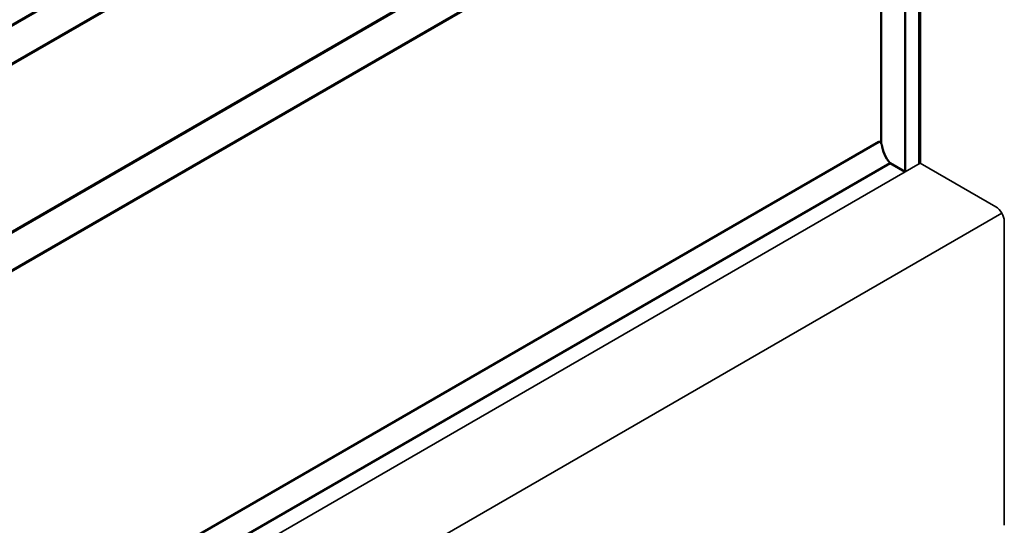
# Model space of a CAD drawing. Units: millimetres. Extents: x 2450 to 23610, y -7352 to 2523.
# Drawn here: x 2615 to 2645, y -6762 to -6747 of the extents above; entities that cross this region are included whole.
import ezdxf

# ---------------------------------------------------------------- set-up
doc = ezdxf.new("R2010")
doc.units = ezdxf.units.MM
for name, color, linetype, lineweight in [('S03_AL_Kontur', 255, 'Continuous', 35), ('S05_EPDM_Kontur', 43, 'Continuous', 50), ('S15_Glas_Kontur', 4, 'Continuous', 70)]:
    doc.layers.add(name, color=color, linetype=linetype, lineweight=lineweight)

msp = doc.modelspace()

# ---------------------------------------------------------------- linework, layer by layer
at = {"layer": 'S03_AL_Kontur'}
for p, q in [((2642.833, -6739.166), (2642.833, -6751.059)), ((2642.826, -6751.055), (2584.526, -6784.714)), ((2645.164, -6752.405), (2642.826, -6751.055)), ((2645.348, -6752.599), (2584.526, -6787.714)), ((2645.424, -6752.855), (2645.424, -6762.255))]:
    msp.add_line(p, q, dxfattribs=at)
msp.add_ellipse((2645.164, -6752.705), major_axis=(-0.184, 0.318), ratio=0.57735, start_param=3.926991, end_param=5.497787, dxfattribs=at)
at = {"layer": 'S05_EPDM_Kontur'}
for p, q in [((2641.62, -6738.883), (2641.62, -6750.444)), ((2642.363, -6738.854), (2642.363, -6751.322)), ((2642.796, -6739.104), (2642.796, -6751.072)), ((2641.544, -6750.398), (2583.366, -6783.987)), ((2584.11, -6784.417), (2641.893, -6751.056)), ((2642.358, -6751.325), (2641.893, -6751.056))]:
    msp.add_line(p, q, dxfattribs=at)
msp.add_ellipse((2641.581, -6750.462), major_axis=(-0.0367, 0.0636), ratio=0.57735, start_param=4.072842, end_param=6.283185, dxfattribs=at)
at = {"layer": 'S05_EPDM_Kontur', "extrusion": (0, 0, -1)}
msp.add_ellipse((2642.122, -6750.682), major_axis=(-0.35, 0.606), ratio=0.57735, start_param=4.408564, end_param=5.351936, dxfattribs=at)
at = {"layer": 'S15_Glas_Kontur'}
for p, q in [((2564.597, -6775.739), (2637.637, -6733.568)), ((2565.635, -6776.338), (2638.676, -6734.168)), ((2570.136, -6778.937), (2643.177, -6736.766)), ((2644.215, -6737.366), (2571.174, -6779.536))]:
    msp.add_line(p, q, dxfattribs=at)

doc.saveas('drawing.dxf')
